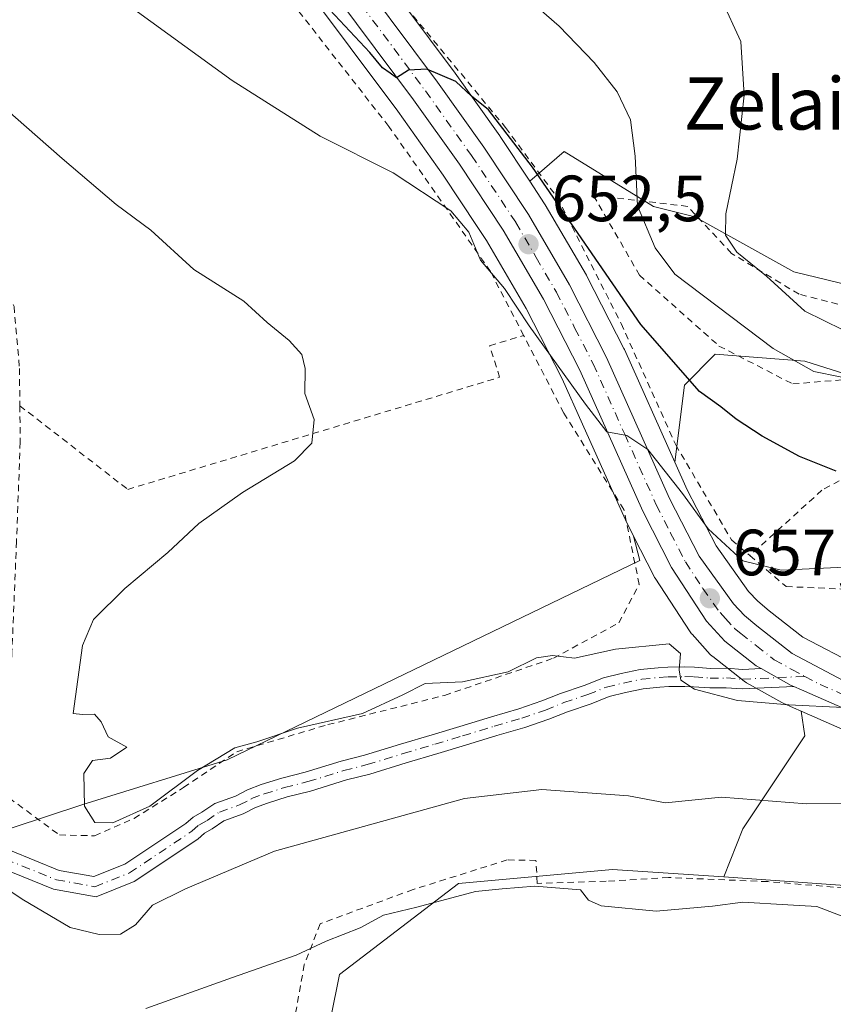
# Model space of a CAD drawing. Units: metres. Extents: x 586602 to 590039, y 4759050 to 4761411.
# Drawn here: x 587833 to 587958, y 4759868 to 4760019 of the extents above; entities that cross this region are included whole.
import ezdxf
from ezdxf.enums import TextEntityAlignment as Align

# ---------------------------------------------------------------- set-up
doc = ezdxf.new("R2010")
doc.units = ezdxf.units.M
doc.header["$MEASUREMENT"] = 0
doc.linetypes.add('DGN Style 2', pattern=[1.6480167562047852, 0.988810053722871, -0.6592067024819142])
doc.linetypes.add('DGN Style 4', pattern=[2.6384748266838614, 1.318413404963828, -0.6592067024819142, 0.001648016756204785, -0.6592067024819142])
for name, color, linetype, lineweight in [('Alambrada', 7, 'DGN Style 2', 0), ('Arbolado forestal CxS', 92, 'Continuous', 0), ('Camino Cxs', 7, 'Continuous', 0), ('Camino eje', 30, 'DGN Style 4', 13), ('Carretera de calzada única Cxs', 7, 'Continuous', 13), ('Carretera de calzada única eje', 7, 'DGN Style 4', 0), ('Curva de nivel maestra', 30, 'Continuous', 30), ('Curva de nivel normal', 30, 'Continuous', 0), ('Núcleo urbano CxS', 7, 'Continuous', 0), ('Pastizal CxS', 92, 'Continuous', 0), ('Prado CxS', 92, 'Continuous', 0), ('Punto de cota en terreno', 7, 'Continuous', 0), ('Rótulo de punto de cota en terreno', 7, 'Continuous', 0), ('Texto cartográfico', 7, 'Continuous', 0)]:
    doc.layers.add(name, color=color, linetype=linetype, lineweight=lineweight)
doc.styles.add('Style-Arial', font='txt')

# ---------------------------------------------------------------- blocks, each defined once
blk = doc.blocks.new('*U10')
at = {"layer": 'Prado CxS', "color": 92, "linetype": 'Continuous', "lineweight": 0}
for points in [[(587976.1447999999, 4759974.4615, 637.7195999999967), (587952.2917, 4759980.237299999, 639.1434000000008), (587937.0826000003, 4759988.714500001, 641.520399999994), (587930.7479999998, 4759990.2981, 644.1083000000071), (587917.0264999997, 4759998.715500001, 648.0445999999939), (587911.7489, 4759994.1669, 650.4937999999966), (587907.2133999999, 4760001.033500001, 649.8763000000035), (587907.1528000003, 4760001.121900001, 649.8659999999945), (587900.0427999999, 4760011.0919, 648.9085999999952), (587900.0045999996, 4760011.144300001, 648.9035000000003), (587885.3002000004, 4760030.8499, 647.6285999999964)], [(587876.8596999999, 4760024.520500001, 649.9918999999937), (587891.4962999999, 4760004.901900001, 651.7529000000068), (587898.4870999996, 4759995.101100001, 652.9073999999965), (587903.6957, 4759987.226100001, 653.1276999999973), (587905.1311999997, 4759985.0559, 653.2872000000061), (587911.2276999997, 4759974.599099999, 654.4170000000013), (587916.7440999999, 4759963.842499999, 655.1301999999996), (587919.8557000002, 4759956.8825, 656.2517999999982), (587926.3812999995, 4759942.285700001, 656.9603999999963), (587926.4448999995, 4759942.1525, 656.9661999999954), (587927.6955000004, 4759939.688100001, 657.1300999999949), (587928.6353000002, 4759935.928500001, 657.418399999995), (587865.2896999996, 4759905.312700001, 660.0831999999937), (587843.1189000001, 4759898.4505, 660.5188999999956), (587832.3097000001, 4759894.8893, 664.2127999999939)]]:
    blk.add_polyline3d(points, dxfattribs=at)
blk = doc.blocks.new('*U13')
at = {"layer": 'Pastizal CxS', "color": 92, "linetype": 'Continuous', "lineweight": 0}
for points in [[(587963.0203, 4759885.824300001, 667.9030999999959), (587941.5506999996, 4759887.348900001, 667.4082000000053), (587944.4710999997, 4759894.753699999, 665.4081000000006), (587953.9729000004, 4759909.006100001, 661.0717000000004), (587953.4027000006, 4759912.808300001, 659.7415000000037), (587972.4385000002, 4759904.4409, 662.0341999999946)], [(587962.1091, 4759919.7555, 658.8813999999984), (587953.6904999996, 4759924.1823, 657.6275000000023), (587948.4967, 4759928.213300001, 656.9418000000006), (587946.7770999996, 4759929.661499999, 656.5638000000035), (587945.3551000003, 4759931.176700001, 656.1895999999979), (587940.3580999998, 4759938.176300001, 655.0051999999996), (587935.9351000004, 4759946.770099999, 654.3049000000028), (587934.0225000001, 4759951.045499999, 654.2381000000023), (587935.4983000001, 4759962.848900001, 650.2929000000004), (587940.2490999997, 4759967.599500001, 647.8016999999963), (587953.9738999996, 4759966.5437, 643.280700000003), (587975.6164999995, 4759959.681500001, 644.7736000000004)]]:
    blk.add_polyline3d(points, dxfattribs=at)
blk = doc.blocks.new('*U19')
at = {"layer": 'Arbolado forestal CxS', "color": 92, "linetype": 'Continuous', "lineweight": 0}
for points in [[(587975.6164999995, 4759959.681500001, 644.7736000000004), (587953.9738999996, 4759966.5437, 643.280700000003), (587940.2490999997, 4759967.599500001, 647.8016999999963), (587935.4983000001, 4759962.848900001, 650.2929000000004), (587934.0225000001, 4759951.045499999, 654.2381000000023), (587926.2884999998, 4759968.335100001, 651.9844000000012), (587926.2197000004, 4759968.478499999, 651.9676999999938), (587920.5197000002, 4759979.5985, 651.210699999996), (587920.4445000002, 4759979.736300001, 651.2014999999956), (587914.1309000002, 4759990.5525, 650.6646999999939), (587914.0433, 4759990.693499999, 650.6686000000045), (587911.7489, 4759994.1669, 650.4937999999966), (587917.0264999997, 4759998.715500001, 648.0445999999939), (587930.7479999998, 4759990.2981, 644.1083000000071), (587937.0826000003, 4759988.714500001, 641.520399999994), (587952.2917, 4759980.237299999, 639.1434000000008), (587976.1447999999, 4759974.4615, 637.7195999999967)], [(587832.3097000001, 4759894.8893, 664.2127999999939), (587843.1189000001, 4759898.4505, 660.5188999999956), (587865.2896999996, 4759905.312700001, 660.0831999999937), (587928.6353000002, 4759935.928500001, 657.418399999995), (587927.6955000004, 4759939.688100001, 657.1300999999949), (587930.8448999999, 4759933.4825, 657.2275999999983), (587930.9221000001, 4759933.340100001, 657.2277000000031), (587931.0105, 4759933.1965, 657.2259999999952), (587936.4005000005, 4759924.966499999, 657.8908999999985), (587936.6118999999, 4759924.681700001, 657.9410000000062), (587936.6867000004, 4759924.596100001, 657.9544000000024), (587939.4767000005, 4759921.516100001, 658.4392999999982), (587939.7717000004, 4759921.231899999, 658.485799999995), (587939.8510999996, 4759921.1677, 658.4949999999953), (587944.6810999997, 4759917.387700001, 659.0149999999994), (587945.0484999996, 4759917.1415, 659.0359999999928), (587950.4369000001, 4759914.131100001, 659.5341999999946), (587950.6864999998, 4759914.0065, 659.5528999999951), (587952.2496999997, 4759913.315099999, 659.6211000000039), (587953.4027000006, 4759912.808300001, 659.7415000000037), (587953.9729000004, 4759909.006100001, 661.0717000000004), (587944.4710999997, 4759894.753699999, 665.4081000000006), (587941.5506999996, 4759887.348900001, 667.4082000000053), (587924.4687000001, 4759888.487299999, 667.3381999999983), (587900.8158999998, 4759886.338300001, 668.3505000000005), (587882.5374999996, 4759872.367699999, 671.0274000000063), (587878.4710999997, 4759852.0781, 674.6808000000019)]]:
    blk.add_polyline3d(points, dxfattribs=at)
blk = doc.blocks.new('5PATER')
at = {"layer": 'Punto de cota en terreno', "linetype": 'Continuous', "lineweight": 0}
h = blk.add_hatch(color=51, dxfattribs=at)
edge = h.paths.add_edge_path()
edge.add_ellipse((0, 0), major_axis=(-0.1095731443231308, -0.1110710700762829), ratio=0.9994222409660322, start_angle=0, end_angle=360)

msp = doc.modelspace()

# ---------------------------------------------------------------- linework, layer by layer
at = {"layer": 'Alambrada', "color": 7, "linetype": 'DGN Style 2', "lineweight": 0}
for points in [[(587910.8201000001, 4759970.4801, 656.5212999999932), (587905.7301000003, 4759980.300100001, 655.0611999999965), (587890.1201, 4760002.5801, 654.5947000000015), (587873.4801000003, 4760023.8301, 652.6603999999934), (587862.7301000003, 4760041.2401, 651.1322999999975), (587851.9801000003, 4760050.440099999, 652.0822000000044), (587843.5800999999, 4760056.600099999, 651.0632000000041), (587835.0100999996, 4760057.300100001, 651.0277999999962), (587826.5100999996, 4760054.7401, 652.7771000000066), (587817.5500999996, 4760048.0101, 654.9165999999968), (587814.7801000001, 4760042.6501, 657.8592000000062), (587816.1901000004, 4760034.380100001, 659.3408000000054), (587815.8101000004, 4760025.1801, 659.8497999999963), (587814.2801000001, 4760017.170100001, 660.9790000000066), (587821.1201, 4760001.5601, 661.9425999999949), (587827.9801000003, 4759984.0801, 664.4235000000045), (587832.5800999999, 4759974.940099999, 665.6594000000041), (587833.4200999998, 4759965.4001, 668.9012999999978), (587833.4700999996, 4759959.690099999, 672.8625999999931)], [(587893.8501000004, 4760019.5601, 649.6377000000066), (587908.0500999996, 4760002.390100001, 651.1882999999943), (587915.9801000003, 4759991.6501, 650.8882000000012), (587925.7801000001, 4759972.3201, 652.3319000000047), (587934.1700999998, 4759953.690099999, 653.9370999999956), (587942.7301000003, 4759939.100099999, 654.8205000000017), (587945.5601000004, 4759936.6801, 654.828800000003)], [(587962.2600999996, 4759974.5001, 638.9422999999952), (587953.1001000004, 4759976.800100001, 639.7133999999933), (587942.7301000003, 4759983.0801, 641.5962000000001), (587936.0100999996, 4759990.300100001, 642.5194000000047), (587921.5500999996, 4759991.970100001, 647.8899999999994), (587928.6001000004, 4759979.7501, 648.5981999999931), (587940.8101000004, 4759968.860099999, 647.6150000000052), (587952.1401000004, 4759963.040100001, 647.6491999999998), (587978.8901000004, 4759965.270099999, 643.1484000000055)], [(587833.4700999996, 4759959.690099999, 672.8625999999931), (587833.5301000001, 4759954.130100001, 678.3871999999974), (587832.9600999998, 4759938.840100001, 671.3371999999945), (587832.2600999996, 4759922.0601, 672.0243000000046), (587831.7401000002, 4759909.020099999, 670.338699999993), (587831.8201000001, 4759899.4801, 664.6820000000008), (587839.5500999996, 4759893.790100001, 663.8163999999961), (587844.9401000004, 4759893.6601, 664.5671000000002), (587851.0100999996, 4759896.340100001, 662.8513999999996), (587858.6201, 4759901.0701, 668.2556999999942), (587866.7600999996, 4759906.5701, 662.3800000000047), (587880.7801000001, 4759910.7301, 662.9245999999986), (587898.6901000004, 4759915.220100001, 667.0991000000067), (587915.3901000004, 4759920.920100001, 666.7969000000012), (587925.4401000004, 4759926.350099999, 666.0463000000018), (587928.5701000001, 4759932.2501, 663.3413), (587926.2100999998, 4759943.7601, 657.9894000000058), (587916.9901000002, 4759958.550100001, 657.1138999999966), (587910.8201000001, 4759970.4801, 656.5212999999932)], [(587833.4700999996, 4759959.690099999, 672.8625999999931), (587850.0500999996, 4759946.840100001, 664.5681999999942), (587907.1300999997, 4759964.050100001, 660.190300000002), (587905.6001000004, 4759968.9101, 659.4848999999958), (587910.8201000001, 4759970.4801, 656.5212999999932)], [(587967.9600999998, 4759952.9301, 647.8965999999928), (587956.6201, 4759946.720100001, 650.6211999999941), (587945.5601000004, 4759936.6801, 654.828800000003)], [(587945.5601000004, 4759936.6801, 654.828800000003), (587951.1201, 4759931.9301, 656.3396999999968), (587966.5500999996, 4759931.2401, 655.938599999994), (587999.4401000004, 4759931.670100001, 653.6160999999993), (588038.3501000004, 4759931.670100001, 650.7323000000034), (588038.6001000004, 4759926.630100001, 652.340200000006), (588029.2701000003, 4759921.7501, 655.4977000000072), (588009.1700999998, 4759913.3201, 660.396900000007), (587996.9401000004, 4759905.960100001, 668.4355999999971), (588000.4600999998, 4759900.960100001, 666.0776999999945), (588008.8501000004, 4759900.960100001, 663.0795999999973), (588020.4901000002, 4759884.7601, 666.3849000000046), (588034.4401000004, 4759863.4001, 663.9523999999947), (588045.5100999996, 4759849.8301, 667.3087999999989), (588077.5100999996, 4759837.340100001, 662.8239999999934), (588137.1700999998, 4759839.0701, 655.8626999999979), (588168.2100999998, 4759859.940099999, 649.7513999999937), (588190.8701, 4759877.020099999, 648.3932000000059), (588206.6001000004, 4759893.4001, 651.7035000000033), (588213.0100999996, 4759908.7601, 643.7151000000014), (588210.0100999996, 4759930.6501, 643.7531000000017)], [(587960.0100999996, 4759885.6601, 671.273199999996), (587948.3000999996, 4759886.630100001, 671.406099999993), (587933.0701000001, 4759887.2601, 670.9995000000055), (587923.4801000003, 4759886.6801, 671.189400000003), (587912.9200999998, 4759886.360099999, 672.599000000002), (587912.7100999998, 4759889.880100001, 672.1616000000067), (587908.3000999996, 4759889.960100001, 674.9575999999943), (587893.8400999998, 4759885.4101, 671.8902999999991), (587879.5701000001, 4759880.1601, 676.2548999999999), (587877.1401000004, 4759873.9001, 678.2088999999978), (587875.1601, 4759862.890100001, 675.9763999999996), (587875.1601, 4759850.970100001, 676.2798000000039), (587878.1001000004, 4759842.220100001, 677.2724000000017), (587878.5401, 4759831.520099999, 678.2437999999966), (587877.0100999996, 4759821.090100001, 680.3132999999943), (587869.6401000004, 4759816.6801, 682.9621000000043), (587838.8000999996, 4759807.9801, 682.460500000001), (587842.5100999996, 4759788.190099999, 692.2516000000032), (587846.8701, 4759784.6801, 689.9887000000017), (587861.7001, 4759783.2601, 685.0630999999995), (587878.9200999998, 4759781.9901, 690.2109000000055), (587904.2100999998, 4759781.540100001, 686.7287999999971), (587904.4600999998, 4759778.720100001, 689.7115000000049)]]:
    msp.add_polyline3d(points, dxfattribs=at)
at = {"layer": 'Arbolado forestal CxS', "color": 92, "linetype": 'Continuous', "lineweight": 0}
for points in [[(588126.1288000002, 4759930.977499999, 626.8429000000033), (588119.3689000001, 4759945.865300001, 624.6536000000051), (588113.8762999997, 4759951.358300001, 624.8141999999935), (588111.2811000004, 4759969.7083, 624.4480999999942), (588104.9469, 4759972.875700001, 624.7430000000022), (588099.3532999996, 4759974.225099999, 624.8629999999976), (588093.9782999996, 4759973.150400001, 625.5310000000027), (588085.3782000003, 4759973.1501, 627.0050000000047), (588067.4683999997, 4759990.2959, 624.9189999999944), (588057.4375999998, 4759992.9353, 625.8300000000017), (588043.1857000003, 4759997.158700001, 628.6640000000043), (588033.6826999999, 4759992.4077, 630.7755000000034), (588026.2512999997, 4759981.750299999, 633.9407000000066), (588019.8009000003, 4759976.3759, 635.4636000000028), (588002.0109999999, 4759977.099500001, 635.4854999999952), (587991.9813999999, 4759980.267700001, 635.3784000000014), (587986.1753000002, 4759978.156300001, 636.141499999998), (587976.1447999999, 4759974.4615, 637.7195999999967), (587952.2917, 4759980.237299999, 639.1434000000008), (587937.0826000003, 4759988.714500001, 641.520399999994), (587930.7479999998, 4759990.2981, 644.1083000000071), (587917.0264999997, 4759998.715500001, 648.0445999999939), (587911.7489, 4759994.1669, 650.4937999999966)], [(587911.7489, 4759994.1669, 650.4937999999966), (587914.0433, 4759990.693499999, 650.6686000000045), (587914.1309000002, 4759990.5525, 650.6646999999939), (587920.4445000002, 4759979.736300001, 651.2014999999956), (587920.5197000002, 4759979.5985, 651.210699999996), (587926.2197000004, 4759968.478499999, 651.9676999999938), (587926.2884999998, 4759968.335100001, 651.9844000000012), (587934.0225000001, 4759951.045499999, 654.2381000000023)], [(588131.4675000003, 4759908.883300001, 637.1613000000071), (588123.4210999999, 4759905.308300001, 639.2069000000047), (588105.4737, 4759911.642700001, 640.7161000000051), (588088.5817, 4759917.4497, 641.9529999999941), (588079.6076999997, 4759926.423900001, 642.0714000000007), (588070.1061000006, 4759939.092700001, 640.5663999999961), (588060.0768999998, 4759945.427300001, 640.9030000000057), (588048.9912999999, 4759944.3717, 643.2213000000047), (588038.4335000003, 4759941.204700001, 645.5985999999976), (588028.4040999999, 4759938.037699999, 647.9190999999992), (588010.9841, 4759938.037900001, 649.652900000001), (587998.8428999997, 4759943.3167, 648.6545999999944), (587998.8431000002, 4759955.985500001, 643.1895999999979), (587988.8132999997, 4759962.848099999, 642.1012999999948), (587975.6164999995, 4759959.681500001, 644.7736000000004), (587953.9738999996, 4759966.5437, 643.280700000003), (587940.2490999997, 4759967.599500001, 647.8016999999963), (587935.4983000001, 4759962.848900001, 650.2929000000004), (587934.0225000001, 4759951.045499999, 654.2381000000023)], [(587927.6955000004, 4759939.688100001, 657.1300999999949), (587928.6353000002, 4759935.928500001, 657.418399999995), (587865.2896999996, 4759905.312700001, 660.0831999999937), (587843.1189000001, 4759898.4505, 660.5188999999956), (587832.3097000001, 4759894.8893, 664.2127999999939)], [(587927.6955000004, 4759939.688100001, 657.1300999999949), (587930.8448999999, 4759933.4825, 657.2275999999983), (587930.9221000001, 4759933.340100001, 657.2277000000031), (587931.0105, 4759933.1965, 657.2259999999952), (587936.4005000005, 4759924.966499999, 657.8908999999985), (587936.6118999999, 4759924.681700001, 657.9410000000062), (587936.6867000004, 4759924.596100001, 657.9544000000024), (587939.4767000005, 4759921.516100001, 658.4392999999982), (587939.7717000004, 4759921.231899999, 658.485799999995), (587939.8510999996, 4759921.1677, 658.4949999999953), (587944.6810999997, 4759917.387700001, 659.0149999999994), (587945.0484999996, 4759917.1415, 659.0359999999928), (587950.4369000001, 4759914.131100001, 659.5341999999946), (587950.6864999998, 4759914.0065, 659.5528999999951), (587952.2496999997, 4759913.315099999, 659.6211000000039), (587953.4027000006, 4759912.808300001, 659.7415000000037)], [(587953.4027000006, 4759912.808300001, 659.7415000000037), (587953.9729000004, 4759909.006100001, 661.0717000000004), (587944.4710999997, 4759894.753699999, 665.4081000000006), (587941.5506999996, 4759887.348900001, 667.4082000000053)], [(587941.5506999996, 4759887.348900001, 667.4082000000053), (587924.4687000001, 4759888.487299999, 667.3381999999983), (587900.8158999998, 4759886.338300001, 668.3505000000005), (587882.5374999996, 4759872.367699999, 671.0274000000063), (587878.4710999997, 4759852.0781, 674.6808000000019), (587880.3866999998, 4759821.858899999, 677.7189999999973), (587840.6064999999, 4759805.739900001, 679.0589999999938), (587836.5072999997, 4759802.147700001, 679.6150999999954)]]:
    msp.add_polyline3d(points, dxfattribs=at)
at = {"layer": 'Camino Cxs', "color": 7, "linetype": 'Continuous', "lineweight": 0, "extrusion": (-0.5193948453654327, -0.7529123759919997, 0.4041682183026022), "elevation": -3888912.698719794, "flags": 128}
msp.add_lwpolyline([(-2218911.992778992, 1719099.21311278), (-2218906.713813331, 1719100.450041782), (-2218906.256118331, 1719100.66465126)], dxfattribs=at)
at = {"layer": 'Camino Cxs', "color": 7, "linetype": 'Continuous', "lineweight": 0}
for points in [[(587832.0206000004, 4759891.387900001, 664.6159999999945), (587839.4963999996, 4759888.3573, 664.1919999999955), (587844.8461999996, 4759887.401900001, 664.1766000000061), (587849.5939999997, 4759889.300899999, 664.6429000000062), (587858.9517000001, 4759895.548900001, 665.6830000000045), (587860.0899, 4759896.542300001, 665.506899999993), (587861.4197000006, 4759897.3059, 665.0011999999988), (587863.4206999998, 4759898.639900001, 665.242499999993), (587866.5771000005, 4759899.772299999, 664.261400000003), (587868.4275000002, 4759900.737299999, 663.6581000000006), (587870.4977000002, 4759901.5143, 663.463699999993), (587873.7023, 4759902.5141, 663.1140000000014), (587877.2805000005, 4759903.4199, 663.851800000004), (587882.8130999999, 4759905.1193, 663.7066999999952), (587886.3794999998, 4759906.034499999, 663.9168999999965), (587891.8914999999, 4759907.7161, 669.997199999998), (587896.7675000001, 4759909.172900001, 670.5362000000023), (587901.0022, 4759910.426300001, 666.5543999999937), (587905.8595000004, 4759911.9169, 664.0513999999966), (587910.0746999999, 4759913.149700001, 664.1809999999969), (587913.6338000001, 4759914.376900001, 664.8714000000036), (587916.4952999996, 4759915.512700001, 665.5014999999985), (587920.1347000003, 4759916.757300001, 665.4526999999945), (587923.0673000002, 4759917.9243, 664.7375000000029), (587925.8091000002, 4759918.574300001, 663.5152999999991), (587928.7147000004, 4759919.179300001, 662.7535000000062), (587931.4829000002, 4759919.4649, 662.2820000000065), (587932.9710999997, 4759919.5645, 661.8478999999934), (587935.5721000005, 4759919.5953, 660.654999999999), (587937.0757999998, 4759919.553300001, 659.9744000000064), (587939.4892999995, 4759919.360900001, 659.4897000000057), (587942.0129000006, 4759919.3959, 659.0516999999963), (587944.4294999996, 4759919.207699999, 658.9308000000019), (587947.2708999999, 4759919.336200001, 658.7853000000032), (587951.9001000002, 4759916.7501, 659.9167000000016), (587952.3261000002, 4759916.561600001, 660.1129999999976), (587944.3806999996, 4759916.202500001, 660.3089999999938), (587941.9171000002, 4759916.394300001, 660.4235999999946), (587939.3907000005, 4759916.359300001, 661.168399999995), (587936.9145000001, 4759916.556700001, 661.6812999999966), (587935.5482000001, 4759916.594900001, 662.1475999999967), (587933.0891000004, 4759916.5657, 663.1162999999942), (587931.7370999996, 4759916.475099999, 663.3227000000043), (587929.1754999999, 4759916.210899999, 663.0436999999947), (587926.4609000003, 4759915.6457, 663.2551999999996), (587923.9726999998, 4759915.0559, 664.0209999999934), (587921.1753000002, 4759913.942700001, 664.1854000000021), (587917.5346999997, 4759912.6975, 663.6760000000068), (587914.6765999999, 4759911.563100001, 664.1736999999994), (587910.9852999998, 4759910.290300001, 664.8652000000002), (587906.7207000004, 4759909.043099999, 664.7437000000064), (587901.8679000001, 4759907.553900001, 667.9038), (587897.6227000002, 4759906.297300001, 673.9357000000019), (587892.7585000005, 4759904.8441, 672.5627999999997), (587887.1904999996, 4759903.145500001, 664.6725000000006), (587883.6268999996, 4759902.230900001, 663.5224000000017), (587878.0894999999, 4759900.530099999, 664.1352999999945), (587874.5176999997, 4759899.6259, 664.2314999999944), (587871.4722999996, 4759898.6757, 664.2652999999991), (587869.6527000006, 4759897.992900001, 664.2179000000033), (587867.7829, 4759897.017700001, 664.3494000000064), (587864.7794000005, 4759895.940099999, 665.2822000000015), (587863.0005000001, 4759894.7543, 666.0874999999943), (587861.8400999998, 4759894.087900001, 666.3245000000024), (587860.7785, 4759893.1613, 666.3448999999965), (587850.9990999997, 4759886.631899999, 664.493100000007), (587845.1634999998, 4759884.297700001, 664.6964000000007), (587838.6599000003, 4759885.459100001, 664.9973999999929), (587830.4724000003, 4759888.7783, 664.798299999995)], [(587832.0206000004, 4759891.387900001, 664.6159999999945), (587839.4963999996, 4759888.3573, 664.1919999999955), (587844.8461999996, 4759887.401900001, 664.1766000000061), (587849.5939999997, 4759889.300899999, 664.6429000000062), (587858.9517000001, 4759895.548900001, 665.6830000000045), (587860.0899, 4759896.542300001, 665.506899999993), (587861.4197000006, 4759897.3059, 665.0011999999988), (587863.4206999998, 4759898.639900001, 665.242499999993), (587866.5771000005, 4759899.772299999, 664.261400000003), (587868.4275000002, 4759900.737299999, 663.6581000000006), (587870.4977000002, 4759901.5143, 663.463699999993), (587873.7023, 4759902.5141, 663.1140000000014), (587877.2805000005, 4759903.4199, 663.851800000004), (587882.8130999999, 4759905.1193, 663.7066999999952), (587886.3794999998, 4759906.034499999, 663.9168999999965), (587891.8914999999, 4759907.7161, 669.997199999998), (587896.7675000001, 4759909.172900001, 670.5362000000023), (587901.0022, 4759910.426300001, 666.5543999999937), (587905.8595000004, 4759911.9169, 664.0513999999966), (587910.0746999999, 4759913.149700001, 664.1809999999969), (587913.6338000001, 4759914.376900001, 664.8714000000036), (587916.4952999996, 4759915.512700001, 665.5014999999985), (587920.1347000003, 4759916.757300001, 665.4526999999945), (587923.0673000002, 4759917.9243, 664.7375000000029), (587925.8091000002, 4759918.574300001, 663.5152999999991), (587928.7147000004, 4759919.179300001, 662.7535000000062), (587931.4829000002, 4759919.4649, 662.2820000000065), (587932.9710999997, 4759919.5645, 661.8478999999934), (587935.5721000005, 4759919.5953, 660.654999999999), (587937.0757999998, 4759919.553300001, 659.9744000000064), (587939.4892999995, 4759919.360900001, 659.4897000000057), (587942.0129000006, 4759919.3959, 659.0516999999963), (587944.4294999996, 4759919.207699999, 658.9308000000019), (587947.2708999999, 4759919.336200001, 658.7853000000032)], [(587952.3261000002, 4759916.561600001, 660.1129999999976), (587944.3806999996, 4759916.202500001, 660.3089999999938), (587941.9171000002, 4759916.394300001, 660.4235999999946), (587939.3907000005, 4759916.359300001, 661.168399999995), (587936.9145000001, 4759916.556700001, 661.6812999999966), (587935.5482000001, 4759916.594900001, 662.1475999999967), (587933.0891000004, 4759916.5657, 663.1162999999942), (587931.7370999996, 4759916.475099999, 663.3227000000043), (587929.1754999999, 4759916.210899999, 663.0436999999947), (587926.4609000003, 4759915.6457, 663.2551999999996), (587923.9726999998, 4759915.0559, 664.0209999999934), (587921.1753000002, 4759913.942700001, 664.1854000000021), (587917.5346999997, 4759912.6975, 663.6760000000068), (587914.6765999999, 4759911.563100001, 664.1736999999994), (587910.9852999998, 4759910.290300001, 664.8652000000002), (587906.7207000004, 4759909.043099999, 664.7437000000064), (587901.8679000001, 4759907.553900001, 667.9038), (587897.6227000002, 4759906.297300001, 673.9357000000019), (587892.7585000005, 4759904.8441, 672.5627999999997), (587887.1904999996, 4759903.145500001, 664.6725000000006), (587883.6268999996, 4759902.230900001, 663.5224000000017), (587878.0894999999, 4759900.530099999, 664.1352999999945), (587874.5176999997, 4759899.6259, 664.2314999999944), (587871.4722999996, 4759898.6757, 664.2652999999991), (587869.6527000006, 4759897.992900001, 664.2179000000033), (587867.7829, 4759897.017700001, 664.3494000000064), (587864.7794000005, 4759895.940099999, 665.2822000000015), (587863.0005000001, 4759894.7543, 666.0874999999943), (587861.8400999998, 4759894.087900001, 666.3245000000024), (587860.7785, 4759893.1613, 666.3448999999965), (587850.9990999997, 4759886.631899999, 664.493100000007), (587845.1634999998, 4759884.297700001, 664.6964000000007), (587838.6599000003, 4759885.459100001, 664.9973999999929), (587830.4724000003, 4759888.7783, 664.798299999995)]]:
    msp.add_polyline3d(points, dxfattribs=at)
at = {"layer": 'Camino eje', "color": 30, "linetype": 'DGN Style 4', "lineweight": 13}
msp.add_polyline3d([(587831.2465000004, 4759890.083100001, 664.6953999999969), (587839.0780999997, 4759886.908100001, 664.3907999999938), (587845.0047000004, 4759885.8497, 664.4471000000049), (587850.2965000002, 4759887.966499999, 664.245299999995), (587859.8651000002, 4759894.3551, 665.8420999999944), (587860.9650999998, 4759895.315099999, 665.7464000000036), (587862.2100999998, 4759896.030099999, 665.4247000000032), (587864.1001000004, 4759897.290100001, 664.5182000000059), (587867.1801000005, 4759898.395099999, 663.9777000000031), (587869.0401, 4759899.3651, 663.8956999999937), (587870.9851000002, 4759900.095100001, 663.8295999999973), (587874.1101000002, 4759901.0701, 663.6604999999981), (587877.6851000004, 4759901.975099999, 663.5342999999993), (587883.2200999996, 4759903.675100001, 663.4496000000072), (587886.7851, 4759904.590100001, 664.2253000000055), (587892.3251, 4759906.280099999, 671.4542999999976), (587897.1951000001, 4759907.735099999, 672.7834000000003), (587901.4351000004, 4759908.9901, 667.3476999999984), (587906.2901, 4759910.4801, 664.4333999999944), (587910.5301000001, 4759911.720100001, 664.025999999998), (587914.1551000001, 4759912.970100001, 663.931700000001), (587917.0151000004, 4759914.1051, 664.5832999999984), (587920.6551000001, 4759915.350099999, 664.7602000000043), (587923.5201000003, 4759916.4901, 664.2280000000028), (587926.1350999996, 4759917.110099999, 662.8779999999971), (587928.9451000001, 4759917.6951, 662.034599999999), (587931.6101000002, 4759917.970100001, 662.027700000006), (587933.0301000001, 4759918.065099999, 661.793399999995), (587935.5601000004, 4759918.095100001, 660.8591000000015), (587936.9951, 4759918.0551, 660.3377000000038), (587939.4401000004, 4759917.860099999, 659.8644999999962), (587941.9650999998, 4759917.895099999, 659.4186000000045), (587944.4051000001, 4759917.7051, 659.2574000000022), (587953.9962999999, 4759918.138699999, 659.2035000000033)], dxfattribs=at)
at = {"layer": 'Carretera de calzada única Cxs', "color": 7, "linetype": 'Continuous', "lineweight": 13, "extrusion": (-0.5193948453654327, -0.7529123759919997, 0.4041682183026022), "elevation": -3888912.698719794, "flags": 128}
msp.add_lwpolyline([(-2218911.992778992, 1719099.21311278), (-2218906.713813331, 1719100.450041782), (-2218906.256118331, 1719100.66465126)], dxfattribs=at)
at = {"layer": 'Carretera de calzada única Cxs', "color": 7, "linetype": 'Continuous', "lineweight": 13}
for points in [[(587882.9001000002, 4760029.050100001, 649.178700000004), (587897.6001000004, 4760009.350099999, 650.7688000000053), (587904.7100999998, 4759999.380100001, 651.6108999999997), (587911.5401, 4759989.040100001, 652.6842000000033), (587917.8501000004, 4759978.2301, 653.2960000000021), (587923.5500999996, 4759967.110099999, 654.1738999999943), (587933.2301000003, 4759945.470100001, 655.6759000000021), (587937.7901, 4759936.610099999, 656.2360999999946), (587943.0301000001, 4759929.270099999, 657.2381000000023), (587944.7100999998, 4759927.4801, 657.5454999999929), (587946.6101000002, 4759925.880100001, 657.811400000006), (587952.0601000004, 4759921.6501, 658.5944000000018), (587960.7701000003, 4759917.0701, 659.6554000000033)], [(587882.9001000002, 4760029.050100001, 649.178700000004), (587897.6001000004, 4760009.350099999, 650.7688000000053), (587904.7100999998, 4759999.380100001, 651.6108999999997), (587911.5401, 4759989.040100001, 652.6842000000033), (587917.8501000004, 4759978.2301, 653.2960000000021), (587923.5500999996, 4759967.110099999, 654.1738999999943), (587933.2301000003, 4759945.470100001, 655.6759000000021), (587937.7901, 4759936.610099999, 656.2360999999946), (587943.0301000001, 4759929.270099999, 657.2381000000023), (587944.7100999998, 4759927.4801, 657.5454999999929), (587946.6101000002, 4759925.880100001, 657.811400000006), (587952.0601000004, 4759921.6501, 658.5944000000018), (587960.7701000003, 4759917.0701, 659.6554000000033)], [(587973.7301000003, 4759907.1501, 661.8430999999982), (587953.4600999998, 4759916.0601, 660.4447999999975), (587952.3261000002, 4759916.561600001, 660.1129999999976), (587951.9001000002, 4759916.7501, 659.9167000000016), (587947.2708999999, 4759919.336200001, 658.7853000000032), (587946.5301000001, 4759919.7501, 658.7361999999994), (587941.7001, 4759923.530099999, 658.1753999999928), (587938.9101, 4759926.610099999, 657.7290000000066), (587933.5201000003, 4759934.840100001, 657.1787999999942), (587929.1201, 4759943.5101, 657.3074000000051), (587919.4501, 4759965.140100001, 654.6909000000014), (587913.8601000002, 4759976.040100001, 653.7633999999962), (587907.6801000005, 4759986.640100001, 652.5004999999946), (587900.9600999998, 4759996.800100001, 652.0385999999999), (587893.9200999998, 4760006.670100001, 652.309500000003), (587879.2600999996, 4760026.3201, 649.7804999999935)], [(587947.2708999999, 4759919.336200001, 658.7853000000032), (587946.5301000001, 4759919.7501, 658.7361999999994), (587941.7001, 4759923.530099999, 658.1753999999928), (587938.9101, 4759926.610099999, 657.7290000000066), (587933.5201000003, 4759934.840100001, 657.1787999999942), (587929.1201, 4759943.5101, 657.3074000000051), (587919.4501, 4759965.140100001, 654.6909000000014), (587913.8601000002, 4759976.040100001, 653.7633999999962), (587907.6801000005, 4759986.640100001, 652.5004999999946), (587900.9600999998, 4759996.800100001, 652.0385999999999), (587893.9200999998, 4760006.670100001, 652.309500000003), (587879.2600999996, 4760026.3201, 649.7804999999935)], [(588011.9441000001, 4759868.7247, 666.3227000000043), (588006.0401, 4759880.600099999, 665.7073999999993), (588000.8601000002, 4759889.4901, 664.8181999999942), (587998.7301000003, 4759892.2601, 664.2718000000023), (587996.1801000005, 4759894.6601, 664.3745999999956), (587990.3701, 4759898.5801, 663.9866000000038), (587973.7301000003, 4759907.1501, 661.8430999999982), (587953.4600999998, 4759916.0601, 660.4447999999975), (587952.3261000002, 4759916.561600001, 660.1129999999976)]]:
    msp.add_polyline3d(points, dxfattribs=at)
at = {"layer": 'Carretera de calzada única eje', "color": 7, "linetype": 'DGN Style 4', "lineweight": 0}
for points in [[(587881.0800999999, 4760027.6801, 649.2529999999971), (587895.7600999996, 4760008.0101, 651.2743000000046), (587902.8300999999, 4759998.090100001, 651.4379000000044), (587909.6101000002, 4759987.840100001, 652.4860000000045), (587912.7600999996, 4759982.4301, 652.7828000000009), (587915.8501000004, 4759977.130100001, 653.405700000003), (587918.7001, 4759971.5701, 653.8049000000028), (587921.5000999998, 4759966.120100001, 654.3466999999946), (587926.3400999998, 4759955.300100001, 655.3941000000051), (587931.1700999998, 4759944.4901, 656.3369999999995), (587933.3800999997, 4759940.1501, 656.2519999999931), (587935.6501000002, 4759935.720100001, 656.6582999999955), (587938.3501000004, 4759931.610099999, 656.8741000000009), (587940.9700999996, 4759927.940099999, 657.4091999999946), (587941.8101000004, 4759927.040100001, 657.5396999999939), (587943.2001, 4759925.5001, 657.777900000001), (587944.1501000002, 4759924.700099999, 657.9116999999969), (587946.5701000001, 4759922.8101, 658.1692999999941), (587949.2901, 4759920.700099999, 658.610799999995), (587951.9801000003, 4759919.200099999, 658.9658000000054), (587953.9962999999, 4759918.138699999, 659.2035000000033)], [(587953.9962999999, 4759918.138699999, 659.2035000000033), (587956.3300999999, 4759916.9101, 659.6282999999967), (587967.2500999998, 4759912.110099999, 660.6981999999989), (587974.5000999998, 4759908.6801, 661.5445999999939), (587982.9600999998, 4759904.8301, 662.6022999999988), (587991.2801000001, 4759900.550100001, 663.633799999996), (587994.3501000004, 4759898.420100001, 664.1057000000001), (587995.6392999999, 4759897.551700001, 663.9588999999978)]]:
    msp.add_polyline3d(points, dxfattribs=at)
at = {"layer": 'Curva de nivel maestra', "color": 30, "linetype": 'Continuous', "lineweight": 30, "elevation": 650, "flags": 128}
msp.add_lwpolyline([(587958.79, 4759949.6601), (587953.1900000004, 4759951.920100001), (587947.4600000001, 4759955.0001), (587943.4600000001, 4759957.610099999), (587941.0999999996, 4759959.540100001), (587937.8099999996, 4759961.880100001), (587928.8300000001, 4759972.1601), (587912.1600000003, 4759996.290100001), (587905.4400000004, 4760005.100099999), (587902.8099999996, 4760007.210100001), (587900.3899999997, 4760009.450099999), (587895.9800000004, 4760011.380100001), (587893.1500000004, 4760011.220100001), (587891.3200000003, 4760010.050100001), (587890.3300000001, 4760010.7301), (587889.1699999999, 4760011.5701), (587887.1900000004, 4760013.920100001), (587880.2800000003, 4760021.270099999)], dxfattribs=at)
at = {"layer": 'Curva de nivel normal', "color": 30, "linetype": 'Continuous', "lineweight": 0, "flags": 128}
for points, elevation in [([(587961.1399999997, 4759934.939999999), (587950.3700000001, 4759934.439999999), (587944.4900000002, 4759935.890000001), (587939.1699999999, 4759940.77), (587935.2000000002, 4759946.199999999), (587929.8700000001, 4759952.949999999), (587926.6500000004, 4759955.140000001), (587923.5999999996, 4759955.67), (587920.3399999999, 4759959.92), (587911.6699999999, 4759971.980000001), (587907.8600000005, 4759977.699999999), (587904.2000000002, 4759982.039999999), (587902.3799999999, 4759986.32), (587899.6500000004, 4759989.619999999), (587890.7699999996, 4759995.470000001), (587879.5899999999, 4760001.08), (587866.0499999998, 4760009.619999999), (587841.1100000005, 4760027.810000001)], 655), ([(587963.4699999997, 4759963.300000001), (587955.3600000005, 4759964.970000001), (587949.1500000004, 4759968.480000001), (587934.04, 4759979.869999999), (587931.0099999999, 4759983.91), (587928.2999999998, 4759990.359999999), (587927.9600000001, 4759998.02), (587927.2000000002, 4760003.600000001), (587925.1600000003, 4760007.890000001), (587921.6500000004, 4760012.369999999), (587916.29, 4760017.949999999), (587908.0700000003, 4760025.119999999)], 645), ([(587941.1500000004, 4760022.220000001), (587944.1900000004, 4760015.600000001), (587944.7000000002, 4760007.350000001), (587943.6200000001, 4759997.550000001), (587941.8499999996, 4759989.130000001), (587941.8099999996, 4759985.880000001), (587943.54, 4759983.27), (587948.0800000001, 4759979.600000001), (587953.9699999997, 4759974.210000001), (587959.8300000001, 4759971.359999999)], 640), ([(587830.7300000004, 4760005.800000001), (587839.9500000002, 4759997.640000001), (587848.2400000002, 4759990.59), (587853.5599999996, 4759986.65), (587860.1900000004, 4759980.59), (587867.8700000001, 4759975.76), (587871.4400000004, 4759972.49), (587874.7999999998, 4759969.710000001), (587876.7699999996, 4759967.58), (587877.2800000003, 4759965.430000001), (587877.2300000004, 4759961.58), (587878.6399999997, 4759957.57), (587878.2999999998, 4759953.92), (587875.6399999997, 4759951.220000001), (587867.6600000003, 4759946.380000001), (587860.9600000001, 4759941.619999999), (587856.1699999999, 4759937.15), (587849.5700000003, 4759931.619999999), (587844.79, 4759926.859999999), (587843.0999999996, 4759922.9), (587841.6600000003, 4759912.449999999), (587843.0999999996, 4759912.300000001), (587844.9400000004, 4759912.350000001), (587845.9500000002, 4759911.180000001), (587847.0300000003, 4759908.850000001), (587849.8799999999, 4759907.279999999), (587847.3799999999, 4759905.59), (587844.6200000001, 4759905.199999999), (587843.3099999996, 4759903.210000001), (587843.3799999999, 4759898.210000001), (587844.9900000002, 4759895.689999999), (587847.7400000002, 4759895.65), (587853.4299999997, 4759898.189999999), (587860.7699999996, 4759903.710000001), (587866.4600000001, 4759907.17), (587869.8499999996, 4759908.100000001), (587876.1200000001, 4759910.17), (587886.0599999996, 4759912.439999999), (587892.25, 4759915.279999999), (587895.7199999997, 4759917.07), (587901.4299999997, 4759917.32), (587908.4299999997, 4759918.82), (587912.7800000003, 4759920.99), (587915.2599999999, 4759921.32), (587918.6399999997, 4759920.91), (587924.9000000004, 4759922.34), (587933.1600000003, 4759923.119999999), (587934.9199999999, 4759921.66), (587934.7000000002, 4759919.15), (587934.9400000004, 4759917.539999999), (587937.0599999996, 4759916.180000001), (587943.6399999997, 4759914.449999999), (587951.5300000003, 4759913.75), (587959.8600000005, 4759913.380000001)], 660), ([(587965.8899999997, 4759898.680000001), (587954.2699999996, 4759898.550000001), (587941.1799999997, 4759899.58), (587932.5999999996, 4759898.720000001), (587926.9000000004, 4759899.82), (587913.6299999999, 4759900.75), (587901.7300000004, 4759899.4), (587872.5499999998, 4759891.32), (587858.8899999997, 4759885.529999999), (587853.8200000003, 4759883), (587851.25, 4759879.980000001), (587848.9199999999, 4759878.57), (587845.6399999997, 4759878.52), (587841.2000000002, 4759879.600000001), (587833.8399999999, 4759883.960000001), (587828.9299999997, 4759887.230000001)], 665.0000000000001), ([(587852.8099999996, 4759867.130000001), (587866.0999999996, 4759871.9), (587875.8899999997, 4759875.32), (587880.4800000004, 4759877.5), (587885.7300000004, 4759879.539999999), (587889.3099999996, 4759881.460000001), (587894.4299999997, 4759882.720000001), (587903.4299999997, 4759885.109999999), (587907.54, 4759885.5), (587912.5499999998, 4759885.91), (587919.5599999996, 4759885.380000001), (587920.7800000003, 4759883.789999999), (587922.7000000002, 4759882.9), (587931.1900000004, 4759882.09), (587939.8300000001, 4759882.859999999), (587944.4900000002, 4759883.460000001), (587951.3799999999, 4759883.09), (587955.8499999996, 4759882.810000001), (587961.5599999996, 4759880.600000001)], 670)]:
    msp.add_lwpolyline(points, dxfattribs=dict(at, elevation=elevation))
at = {"layer": 'Núcleo urbano CxS', "color": 7, "linetype": 'Continuous', "lineweight": 0}
for points in [[(587811.8190000001, 4760100.822100001, 639.0963000000047), (587812.0179000003, 4760098.579600001, 639.1526000000014), (587813.2806000002, 4760094.741699999, 639.3283999999985), (587816.2981000004, 4760090.636499999, 639.4327000000048), (587820.9490999999, 4760086.032299999, 639.6420000000071), (587826.6162999999, 4760081.743600001, 640.0124000000069), (587838.9414999997, 4760073.857100001, 641.411500000002), (587857.3957000002, 4760062.366900001, 643.1282000000066), (587857.6382999998, 4760062.198799999, 643.1546999999991), (587864.4683999997, 4760056.948799999, 644.4939000000013), (587864.5685999999, 4760056.8683, 644.495299999995), (587864.8545000004, 4760056.5941, 644.513300000006), (587870.7045, 4760050.1941, 645.5316000000021), (587870.7883000001, 4760050.0985, 645.5429000000004), (587870.8859999999, 4760049.9757, 645.5584999999992), (587885.3002000004, 4760030.8499, 647.6285999999964), (587900.0045999996, 4760011.144300001, 648.9035000000003), (587900.0427999999, 4760011.0919, 648.9085999999952), (587907.1528000003, 4760001.121900001, 649.8659999999945), (587907.2133999999, 4760001.033500001, 649.8763000000035), (587911.7489, 4759994.1669, 650.4937999999966)], [(587811.6303000003, 4760080.4067, 640.4630999999936), (587813.8787000002, 4760078.179099999, 640.7007000000012), (587814.0617000004, 4760078.0119, 640.716499999995), (587814.1810999997, 4760077.9169, 640.7246000000014), (587820.4911000002, 4760073.1469, 641.6022999999988), (587820.6830000002, 4760073.013300001, 641.5999000000012), (587833.3093999998, 4760064.9331, 643.6431000000011), (587851.5088999998, 4760053.611500001, 646.1496999999945), (587857.5130000003, 4760048.9923, 646.7099000000017), (587862.6799, 4760043.3411, 647.7060000000056), (587876.8596999999, 4760024.520500001, 649.9918999999937), (587891.4962999999, 4760004.901900001, 651.7529000000068), (587898.4870999996, 4759995.101100001, 652.9073999999965), (587903.6957, 4759987.226100001, 653.1276999999973), (587905.1311999997, 4759985.0559, 653.2872000000061), (587911.2276999997, 4759974.599099999, 654.4170000000013), (587916.7440999999, 4759963.842499999, 655.1301999999996), (587919.8557000002, 4759956.8825, 656.2517999999982), (587926.3812999995, 4759942.285700001, 656.9603999999963), (587926.4448999995, 4759942.1525, 656.9661999999954), (587927.6955000004, 4759939.688100001, 657.1300999999949)], [(587885.3002000004, 4760030.8499, 647.6285999999964), (587900.0045999996, 4760011.144300001, 648.9035000000003), (587900.0427999999, 4760011.0919, 648.9085999999952), (587907.1528000003, 4760001.121900001, 649.8659999999945), (587907.2133999999, 4760001.033500001, 649.8763000000035), (587911.7489, 4759994.1669, 650.4937999999966), (587914.0433, 4759990.693499999, 650.6686000000045), (587914.1309000002, 4759990.5525, 650.6646999999939), (587920.4445000002, 4759979.736300001, 651.2014999999956), (587920.5197000002, 4759979.5985, 651.210699999996), (587926.2197000004, 4759968.478499999, 651.9676999999938), (587926.2884999998, 4759968.335100001, 651.9844000000012), (587934.0225000001, 4759951.045499999, 654.2381000000023), (587935.9351000004, 4759946.770099999, 654.3049000000028), (587940.3580999998, 4759938.176300001, 655.0051999999996), (587945.3551000003, 4759931.176700001, 656.1895999999979), (587946.7770999996, 4759929.661499999, 656.5638000000035), (587948.4967, 4759928.213300001, 656.9418000000006), (587953.6904999996, 4759924.1823, 657.6275000000023), (587962.1091, 4759919.7555, 658.8813999999984)], [(587972.4385000002, 4759904.4409, 662.0341999999946), (587953.4027000006, 4759912.808300001, 659.7415000000037), (587952.2496999997, 4759913.315099999, 659.6211000000039), (587950.6864999998, 4759914.0065, 659.5528999999951), (587950.4369000001, 4759914.131100001, 659.5341999999946), (587945.0484999996, 4759917.1415, 659.0359999999928), (587944.6810999997, 4759917.387700001, 659.0149999999994), (587939.8510999996, 4759921.1677, 658.4949999999953), (587939.7717000004, 4759921.231899999, 658.485799999995), (587939.4767000005, 4759921.516100001, 658.4392999999982), (587936.6867000004, 4759924.596100001, 657.9544000000024), (587936.6118999999, 4759924.681700001, 657.9410000000062), (587936.4005000005, 4759924.966499999, 657.8908999999985), (587931.0105, 4759933.1965, 657.2259999999952), (587930.9221000001, 4759933.340100001, 657.2277000000031), (587930.8448999999, 4759933.4825, 657.2275999999983), (587927.6955000004, 4759939.688100001, 657.1300999999949), (587926.4448999995, 4759942.1525, 656.9661999999954), (587926.3812999995, 4759942.285700001, 656.9603999999963), (587919.8557000002, 4759956.8825, 656.2517999999982), (587916.7440999999, 4759963.842499999, 655.1301999999996), (587911.2276999997, 4759974.599099999, 654.4170000000013), (587905.1311999997, 4759985.0559, 653.2872000000061), (587903.6957, 4759987.226100001, 653.1276999999973), (587898.4870999996, 4759995.101100001, 652.9073999999965), (587891.4962999999, 4760004.901900001, 651.7529000000068), (587876.8596999999, 4760024.520500001, 649.9918999999937)], [(587911.7489, 4759994.1669, 650.4937999999966), (587914.0433, 4759990.693499999, 650.6686000000045), (587914.1309000002, 4759990.5525, 650.6646999999939), (587920.4445000002, 4759979.736300001, 651.2014999999956), (587920.5197000002, 4759979.5985, 651.210699999996), (587926.2197000004, 4759968.478499999, 651.9676999999938), (587926.2884999998, 4759968.335100001, 651.9844000000012), (587934.0225000001, 4759951.045499999, 654.2381000000023)], [(587934.0225000001, 4759951.045499999, 654.2381000000023), (587935.9351000004, 4759946.770099999, 654.3049000000028), (587940.3580999998, 4759938.176300001, 655.0051999999996), (587945.3551000003, 4759931.176700001, 656.1895999999979), (587946.7770999996, 4759929.661499999, 656.5638000000035), (587948.4967, 4759928.213300001, 656.9418000000006), (587953.6904999996, 4759924.1823, 657.6275000000023), (587962.1091, 4759919.7555, 658.8813999999984)], [(587927.6955000004, 4759939.688100001, 657.1300999999949), (587930.8448999999, 4759933.4825, 657.2275999999983), (587930.9221000001, 4759933.340100001, 657.2277000000031), (587931.0105, 4759933.1965, 657.2259999999952), (587936.4005000005, 4759924.966499999, 657.8908999999985), (587936.6118999999, 4759924.681700001, 657.9410000000062), (587936.6867000004, 4759924.596100001, 657.9544000000024), (587939.4767000005, 4759921.516100001, 658.4392999999982), (587939.7717000004, 4759921.231899999, 658.485799999995), (587939.8510999996, 4759921.1677, 658.4949999999953), (587944.6810999997, 4759917.387700001, 659.0149999999994), (587945.0484999996, 4759917.1415, 659.0359999999928), (587950.4369000001, 4759914.131100001, 659.5341999999946), (587950.6864999998, 4759914.0065, 659.5528999999951), (587952.2496999997, 4759913.315099999, 659.6211000000039), (587953.4027000006, 4759912.808300001, 659.7415000000037)], [(587953.4027000006, 4759912.808300001, 659.7415000000037), (587972.4385000002, 4759904.4409, 662.0341999999946)]]:
    msp.add_polyline3d(points, dxfattribs=at)
at = {"layer": 'Pastizal CxS', "color": 92, "linetype": 'Continuous', "lineweight": 0}
for points in [[(588131.4675000003, 4759908.883300001, 637.1613000000071), (588123.4210999999, 4759905.308300001, 639.2069000000047), (588105.4737, 4759911.642700001, 640.7161000000051), (588088.5817, 4759917.4497, 641.9529999999941), (588079.6076999997, 4759926.423900001, 642.0714000000007), (588070.1061000006, 4759939.092700001, 640.5663999999961), (588060.0768999998, 4759945.427300001, 640.9030000000057), (588048.9912999999, 4759944.3717, 643.2213000000047), (588038.4335000003, 4759941.204700001, 645.5985999999976), (588028.4040999999, 4759938.037699999, 647.9190999999992), (588010.9841, 4759938.037900001, 649.652900000001), (587998.8428999997, 4759943.3167, 648.6545999999944), (587998.8431000002, 4759955.985500001, 643.1895999999979), (587988.8132999997, 4759962.848099999, 642.1012999999948), (587975.6164999995, 4759959.681500001, 644.7736000000004), (587953.9738999996, 4759966.5437, 643.280700000003), (587940.2490999997, 4759967.599500001, 647.8016999999963), (587935.4983000001, 4759962.848900001, 650.2929000000004), (587934.0225000001, 4759951.045499999, 654.2381000000023)], [(587934.0225000001, 4759951.045499999, 654.2381000000023), (587935.9351000004, 4759946.770099999, 654.3049000000028), (587940.3580999998, 4759938.176300001, 655.0051999999996), (587945.3551000003, 4759931.176700001, 656.1895999999979), (587946.7770999996, 4759929.661499999, 656.5638000000035), (587948.4967, 4759928.213300001, 656.9418000000006), (587953.6904999996, 4759924.1823, 657.6275000000023), (587962.1091, 4759919.7555, 658.8813999999984)], [(587953.4027000006, 4759912.808300001, 659.7415000000037), (587953.9729000004, 4759909.006100001, 661.0717000000004), (587944.4710999997, 4759894.753699999, 665.4081000000006), (587941.5506999996, 4759887.348900001, 667.4082000000053)], [(587953.4027000006, 4759912.808300001, 659.7415000000037), (587972.4385000002, 4759904.4409, 662.0341999999946)], [(587941.5506999996, 4759887.348900001, 667.4082000000053), (587924.4687000001, 4759888.487299999, 667.3381999999983), (587900.8158999998, 4759886.338300001, 668.3505000000005), (587882.5374999996, 4759872.367699999, 671.0274000000063), (587878.4710999997, 4759852.0781, 674.6808000000019), (587880.3866999998, 4759821.858899999, 677.7189999999973), (587840.6064999999, 4759805.739900001, 679.0589999999938), (587836.5072999997, 4759802.147700001, 679.6150999999954)], [(587836.5072999997, 4759802.147700001, 679.6150999999954), (587843.5292999997, 4759793.721100001, 681.261400000003), (587861.7843000004, 4759783.763699999, 683.5044999999955), (587887.5077000001, 4759782.933300001, 683.0583000000044), (587926.5078999996, 4759781.2733, 684.385500000004), (587960.5292999997, 4759781.2729, 684.5185000000056), (587982.1037, 4759789.5701, 681.4189000000042), (587991.2317000004, 4759803.676100001, 678.3432999999932), (587995.3809000002, 4759820.271500001, 675.3650000000052), (587989.5727000004, 4759836.8673, 673.9600999999967), (587981.2753, 4759855.122099999, 671.7603999999993), (587973.8071, 4759872.547700001, 669.8752999999997), (587963.0203, 4759885.824300001, 667.9030999999959), (587941.5506999996, 4759887.348900001, 667.4082000000053)]]:
    msp.add_polyline3d(points, dxfattribs=at)
msp.add_polyline3d([(587941.5506999996, 4759887.348900001, 667.4082000000053), (587963.0203, 4759885.824300001, 667.9030999999959), (587973.8071, 4759872.547700001, 669.8752999999997), (587981.2753, 4759855.122099999, 671.7603999999993), (587989.5727000004, 4759836.8673, 673.9600999999967), (587995.3809000002, 4759820.271500001, 675.3650000000052), (587991.2317000004, 4759803.676100001, 678.3432999999932), (587982.1037, 4759789.5701, 681.4189000000042), (587960.5292999997, 4759781.2729, 684.5185000000056), (587926.5078999996, 4759781.2733, 684.385500000004), (587887.5077000001, 4759782.933300001, 683.0583000000044), (587861.7843000004, 4759783.763699999, 683.5044999999955), (587843.5292999997, 4759793.721100001, 681.261400000003), (587836.5072999997, 4759802.147700001, 679.6150999999954), (587840.6064999999, 4759805.739900001, 679.0589999999938), (587880.3866999998, 4759821.858899999, 677.7189999999973), (587878.4710999997, 4759852.0781, 674.6808000000019), (587882.5374999996, 4759872.367699999, 671.0274000000063), (587900.8158999998, 4759886.338300001, 668.3505000000005), (587924.4687000001, 4759888.487299999, 667.3381999999983)], close=True, dxfattribs=at)
at = {"layer": 'Prado CxS', "color": 92, "linetype": 'Continuous', "lineweight": 0}
for points in [[(587811.8190000001, 4760100.822100001, 639.0963000000047), (587812.0179000003, 4760098.579600001, 639.1526000000014), (587813.2806000002, 4760094.741699999, 639.3283999999985), (587816.2981000004, 4760090.636499999, 639.4327000000048), (587820.9490999999, 4760086.032299999, 639.6420000000071), (587826.6162999999, 4760081.743600001, 640.0124000000069), (587838.9414999997, 4760073.857100001, 641.411500000002), (587857.3957000002, 4760062.366900001, 643.1282000000066), (587857.6382999998, 4760062.198799999, 643.1546999999991), (587864.4683999997, 4760056.948799999, 644.4939000000013), (587864.5685999999, 4760056.8683, 644.495299999995), (587864.8545000004, 4760056.5941, 644.513300000006), (587870.7045, 4760050.1941, 645.5316000000021), (587870.7883000001, 4760050.0985, 645.5429000000004), (587870.8859999999, 4760049.9757, 645.5584999999992), (587885.3002000004, 4760030.8499, 647.6285999999964), (587900.0045999996, 4760011.144300001, 648.9035000000003), (587900.0427999999, 4760011.0919, 648.9085999999952), (587907.1528000003, 4760001.121900001, 649.8659999999945), (587907.2133999999, 4760001.033500001, 649.8763000000035), (587911.7489, 4759994.1669, 650.4937999999966)], [(587811.6303000003, 4760080.4067, 640.4630999999936), (587813.8787000002, 4760078.179099999, 640.7007000000012), (587814.0617000004, 4760078.0119, 640.716499999995), (587814.1810999997, 4760077.9169, 640.7246000000014), (587820.4911000002, 4760073.1469, 641.6022999999988), (587820.6830000002, 4760073.013300001, 641.5999000000012), (587833.3093999998, 4760064.9331, 643.6431000000011), (587851.5088999998, 4760053.611500001, 646.1496999999945), (587857.5130000003, 4760048.9923, 646.7099000000017), (587862.6799, 4760043.3411, 647.7060000000056), (587876.8596999999, 4760024.520500001, 649.9918999999937), (587891.4962999999, 4760004.901900001, 651.7529000000068), (587898.4870999996, 4759995.101100001, 652.9073999999965), (587903.6957, 4759987.226100001, 653.1276999999973), (587905.1311999997, 4759985.0559, 653.2872000000061), (587911.2276999997, 4759974.599099999, 654.4170000000013), (587916.7440999999, 4759963.842499999, 655.1301999999996), (587919.8557000002, 4759956.8825, 656.2517999999982), (587926.3812999995, 4759942.285700001, 656.9603999999963), (587926.4448999995, 4759942.1525, 656.9661999999954), (587927.6955000004, 4759939.688100001, 657.1300999999949)], [(588126.1288000002, 4759930.977499999, 626.8429000000033), (588119.3689000001, 4759945.865300001, 624.6536000000051), (588113.8762999997, 4759951.358300001, 624.8141999999935), (588111.2811000004, 4759969.7083, 624.4480999999942), (588104.9469, 4759972.875700001, 624.7430000000022), (588099.3532999996, 4759974.225099999, 624.8629999999976), (588093.9782999996, 4759973.150400001, 625.5310000000027), (588085.3782000003, 4759973.1501, 627.0050000000047), (588067.4683999997, 4759990.2959, 624.9189999999944), (588057.4375999998, 4759992.9353, 625.8300000000017), (588043.1857000003, 4759997.158700001, 628.6640000000043), (588033.6826999999, 4759992.4077, 630.7755000000034), (588026.2512999997, 4759981.750299999, 633.9407000000066), (588019.8009000003, 4759976.3759, 635.4636000000028), (588002.0109999999, 4759977.099500001, 635.4854999999952), (587991.9813999999, 4759980.267700001, 635.3784000000014), (587986.1753000002, 4759978.156300001, 636.141499999998), (587976.1447999999, 4759974.4615, 637.7195999999967), (587952.2917, 4759980.237299999, 639.1434000000008), (587937.0826000003, 4759988.714500001, 641.520399999994), (587930.7479999998, 4759990.2981, 644.1083000000071), (587917.0264999997, 4759998.715500001, 648.0445999999939), (587911.7489, 4759994.1669, 650.4937999999966)], [(587927.6955000004, 4759939.688100001, 657.1300999999949), (587928.6353000002, 4759935.928500001, 657.418399999995), (587865.2896999996, 4759905.312700001, 660.0831999999937), (587843.1189000001, 4759898.4505, 660.5188999999956), (587832.3097000001, 4759894.8893, 664.2127999999939)]]:
    msp.add_polyline3d(points, dxfattribs=at)

# ---------------------------------------------------------------- block references
at = {"layer": 'Arbolado forestal CxS', "color": 92, "linetype": 'Continuous', "lineweight": 0}
msp.add_blockref('*U19', (0, 0), dxfattribs=at)
at = {"layer": 'Pastizal CxS', "color": 92, "linetype": 'Continuous', "lineweight": 0}
msp.add_blockref('*U13', (0, 0), dxfattribs=at)
at = {"layer": 'Prado CxS', "color": 92, "linetype": 'Continuous', "lineweight": 0}
msp.add_blockref('*U10', (0, 0), dxfattribs=at)
at = {"layer": 'Punto de cota en terreno', "color": 7, "linetype": 'Continuous', "lineweight": 0, "xscale": 10, "yscale": 10, "zscale": 10}
for p in [(587911.5700000003, 4759984.49, 652.5), (587939.4100000003, 4759930.130000001, 657.0200000000041)]:
    msp.add_blockref('5PATER', p, dxfattribs=at)

# ---------------------------------------------------------------- texts
at = {"layer": 'Rótulo de punto de cota en terreno', "color": 7, "linetype": 'Continuous', "lineweight": 0, "style": 'Style-Arial'}
for s, p in [('652,5', (587915.0977999996, 4759988.0178)), ('657,02', (587942.9378000004, 4759933.6578))]:
    msp.add_text(s, height=7.000000000000002, dxfattribs=at).set_placement(p)
at = {"layer": 'Texto cartográfico', "color": 7, "linetype": 'Continuous', "lineweight": 0, "style": 'Style-Arial'}
msp.add_text('Zelaiaundi', height=8, dxfattribs=at).set_placement((587962.4141890245, 4760006.09015), align=Align.MIDDLE_CENTER)

doc.saveas('drawing.dxf')
